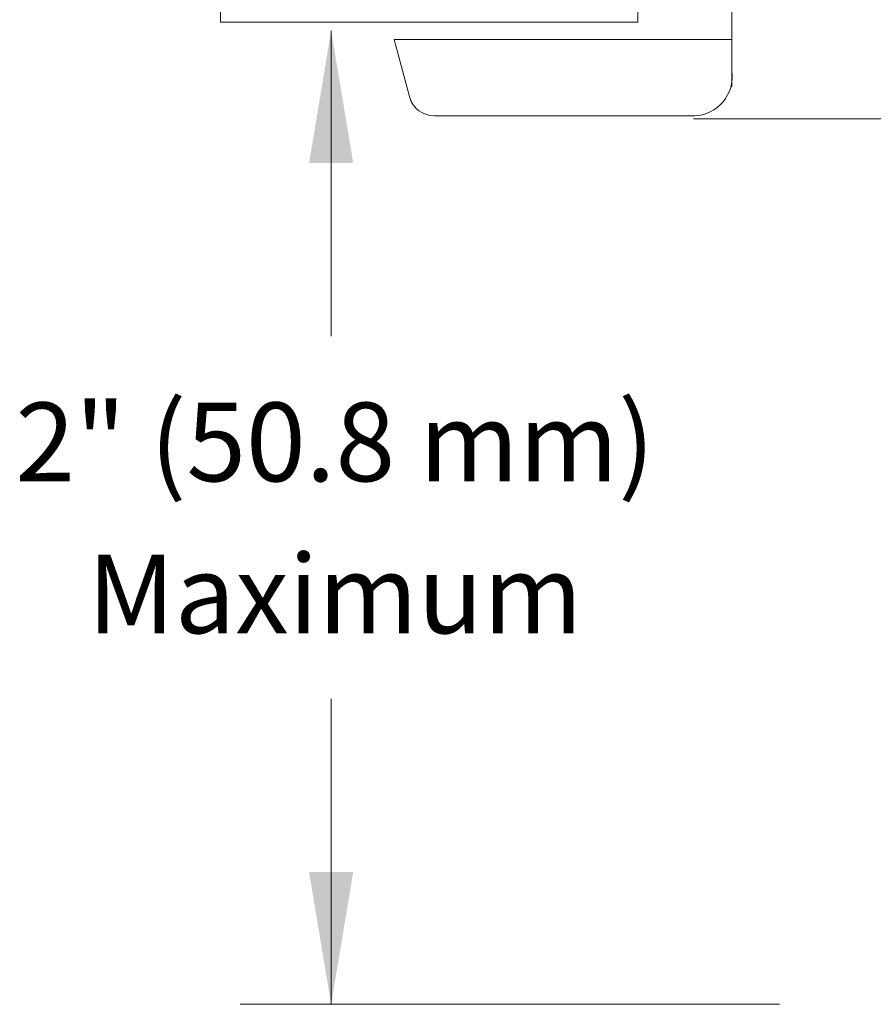
# Model space of a CAD drawing. Extents: x 27 to 167, y 23 to 67.
# Drawn here: x 48 to 51, y 34 to 38 of the extents above; entities that cross this region are included whole.
import ezdxf
from ezdxf.enums import TextEntityAlignment as Align

# ---------------------------------------------------------------- set-up
doc = ezdxf.new("R2010")
doc.units = 0
doc.header["$MEASUREMENT"] = 0
doc.linetypes.add('DIVIDE', pattern=[1.25, 0.5, -0.25, 0, -0.25, 0, -0.25])
doc.layers.get('0').update_dxf_attribs({"linetype": 'CONTINUOUS'})
doc.layers.add('3', color=3, linetype='CONTINUOUS')

msp = doc.modelspace()

# ---------------------------------------------------------------- linework, layer by layer
at = {"color": 7, "lineweight": 20}
for p, q in [((50.9067, 39.3746), (50.9067, 37.7199)), ((49.5306, 37.8934), (50.9067, 37.8934)), ((49.5939, 37.6558), (49.5306, 37.8934)), ((50.7557, 37.5825), (49.6936, 37.5825)), ((50.75, 37.5702), (51.6244, 37.5702))]:
    msp.add_line(p, q, dxfattribs=at)
at = {"color": 7, "linetype": 'DIVIDE', "lineweight": 20}
msp.add_line((50.9066, 37.8845), (50.9066, 37.6998), dxfattribs=at)
at = {"color": 7, "lineweight": 20}
for centre, radius, start, end in [((50.748, 37.7422), 0.1603, 272.2719, 8.0044), ((49.6935, 37.6866), 0.1041, 196.7287, 270.0772)]:
    msp.add_arc(centre, radius, start, end, dxfattribs=at)
at = {"layer": '3', "color": 7, "lineweight": 20}
for p, q in [((50.5237, 37.9639), (50.5237, 39.1229)), ((48.823, 37.9639), (48.823, 38.3419)), ((50.5237, 37.9639), (48.823, 37.9639)), ((49.2736, 37.9291), (49.2736, 36.6831)), ((49.2736, 35.2053), (49.2736, 33.9593)), ((51.1006, 33.9593), (48.9027, 33.9593))]:
    msp.add_line(p, q, dxfattribs=at)
for points in [[(49.1836, 37.3892), (49.3636, 37.3892), (49.2736, 37.9292)], [(49.1836, 34.4995), (49.3636, 34.4995), (49.2736, 33.9595)]]:
    msp.add_solid(points, dxfattribs=at)

# ---------------------------------------------------------------- texts
for s, height, p in [('2" (50.8 mm)', 0.321059, (49.2892, 36.092)), ('Maximum', 0.32106, (49.2892, 35.4723))]:
    msp.add_text(s, height=height, dxfattribs=at).set_placement(p, align=Align.CENTER)

doc.saveas('drawing.dxf')
